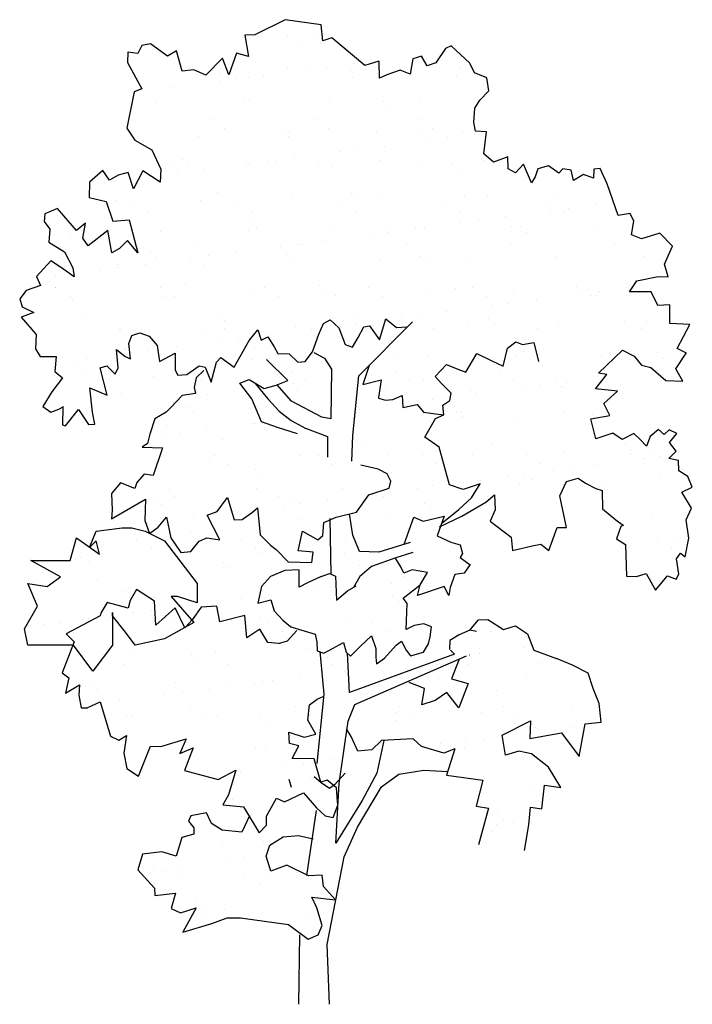
# Model space of a CAD drawing. Units: inches. Extents: x 61813 to 80158, y 10875 to 23353.
# Drawn here: x 75506 to 76528, y 18796 to 20291 of the extents above; entities that cross this region are included whole.
import ezdxf

# ---------------------------------------------------------------- set-up
doc = ezdxf.new("R2010")
doc.units = ezdxf.units.IN
doc.header["$MEASUREMENT"] = 0
doc.layers.get('0').update_dxf_attribs({"color": 132})
pattern_1 = [(37.5, (-46041.564, 3497.63), (-3.200063, 97.88265), [0, -77.216, 0, -86.36, 0, -82.55]), (7.5, (-46041.56, 3497.63), (89.90466, 143.36502), [0, -41.656, 0, -69.596, 0, -26.67]), (327.5, (-46104.05, 3497.63), (158.198474, 0.287437), [0, -25.4, 0, -91.44, 0, -119.38]), (317.5, (-46104.05, 3497.63), (152.71129, 44.58586), [0, -12.7, 0, -59.944, 0, -68.58])]

msp = doc.modelspace()

# ---------------------------------------------------------------- hatches: boundary and pattern name
h = msp.add_hatch()
h.set_pattern_fill('AR-SAND', color=256, scale=2, style=0)
h.set_pattern_definition(pattern_1)
h.paths.add_polyline_path([(75977.2, 19835.2), (75990.5, 19822.9), (76000.3, 19797.6), (76011.4, 19793.7), (76019.8, 19808.5), (76028.3, 19824.5), (76037.2, 19826.2), (76052.2, 19804.7), (76062, 19836.6), (76078.2, 19823.3), (76095, 19824.5), (76036.5, 19766), (76027, 19736.9), (76055, 19744.1), (76050.9, 19717), (76050.8, 19716.4), (76061.3, 19713.1), (76072.8, 19714), (76086.9, 19720), (76087.8, 19702.1), (76109.6, 19706.7), (76118.9, 19694.7), (76137.3, 19692.5), (76150.2, 19690.9), (76137.2, 19685.4), (76121, 19656.9), (76143.1, 19641.9), (76158.6, 19584.6), (76179.5, 19577.6), (76205.3, 19586.2), (76192.3, 19565.1), (76172.9, 19547.1), (76146.8, 19526.3), (76145.1, 19521.8), (76177.4, 19537.2), (76213.7, 19558.1), (76227.2, 19569.4), (76228.2, 19546.6), (76220.3, 19529.4), (76252.3, 19505.3), (76254.1, 19484.9), (76284, 19491.9), (76297.3, 19494.4), (76309.7, 19485), (76322.1, 19519.8), (76336.4, 19519.8), (76326.1, 19567.8), (76336.2, 19589.7), (76353.9, 19594.7), (76365.2, 19587.3), (76380.7, 19579.3), (76390.5, 19576.1), (76391.2, 19548.1), (76411.3, 19531.5), (76422.4, 19523.3), (76422.6, 19523.4), (76423, 19522.9), (76422.4, 19523.3), (76418.8, 19521.3), (76412.5, 19502.8), (76426.1, 19494), (76427.4, 19446.2), (76442.9, 19445.4), (76457.6, 19450.1), (76471.6, 19424.6), (76489.6, 19446.3), (76502.9, 19441.6), (76507.1, 19449.1), (76503.7, 19472.1), (76509.7, 19481.1), (76516.4, 19475.1), (76522.3, 19503.9), (76518.2, 19531.7), (76526.1, 19549.4), (76511.4, 19573.3), (76527.5, 19581), (76520.5, 19597.1), (76506.9, 19605.9), (76506.5, 19621.4), (76491.8, 19624.5), (76502.9, 19635.5), (76492.6, 19648.8), (76504, 19662.8), (76492.5, 19667.9), (76484.7, 19660.8), (76476.3, 19668.7), (76463.5, 19657.8), (76458.1, 19643.3), (76447.7, 19653.7), (76438.9, 19662.8), (76420.7, 19653.5), (76406.7, 19663), (76381, 19654.4), (76373.3, 19684.9), (76402.3, 19689.7), (76393.1, 19708.3), (76413.7, 19726.9), (76380.6, 19730.3), (76397.9, 19752), (76385, 19754.3), (76421.2, 19788.9), (76439, 19779.8), (76450.4, 19766.3), (76464.4, 19762.7), (76487.3, 19742.9), (76512.9, 19742), (76502.5, 19760.7), (76518.3, 19784.7), (76504.4, 19791.6), (76523.6, 19828.2), (76493.2, 19829.5), (76493.2, 19857.6), (76475.2, 19856.7), (76465, 19877.8), (76432.1, 19877.5), (76443.1, 19894.5), (76475.8, 19900.8), (76490.7, 19900.1), (76485.2, 19919.6), (76497.5, 19946.7), (76478.4, 19966.7), (76450.2, 19957.8), (76435.2, 19964.3), (76438.6, 19984.9), (76433.1, 19996.6), (76415, 19993.4), (76398, 20041.3), (76387.5, 20064.8), (76377.9, 20063.9), (76377.3, 20050.2), (76362.2, 20055.7), (76347.2, 20046.7), (76343.7, 20062.5), (76330.7, 20064.2), (76324.9, 20057.6), (76309.1, 20068.9), (76292.6, 20064.3), (76288.7, 20052.2), (76283.2, 20043.1), (76271.2, 20071.6), (76258.7, 20058.3), (76248, 20064.4), (76247.1, 20082.4), (76225.4, 20074.2), (76211, 20087.3), (76214.9, 20120.3), (76198.3, 20121.7), (76195.8, 20134.5), (76197.1, 20156.4), (76204.6, 20168.4), (76218.4, 20182.7), (76215.3, 20202.6), (76196.8, 20210.1), (76189.6, 20224.5), (76161.4, 20251.2), (76152.7, 20247.1), (76137.7, 20225.2), (76124.8, 20220.8), (76115.9, 20235.3), (76103, 20231), (76098.7, 20208.2), (76083.7, 20214.2), (76063.5, 20206.8), (76052.3, 20201.8), (76052, 20226.8), (76051.4, 20227.6), (76030.1, 20221), (75979.9, 20263.3), (75966.4, 20258.5), (75963.7, 20283.1), (75908.8, 20290.7), (75862.7, 20267.6), (75847.9, 20267.1), (75853.5, 20234.9), (75834.9, 20240), (75823.6, 20207.1), (75813.8, 20232.3), (75788.5, 20206.4), (75770.1, 20214.4), (75752.5, 20212.3), (75743.9, 20243.5), (75730.5, 20235.1), (75707.4, 20251.6), (75707.4, 20091.1), (75720, 20064), (75719, 20043.8), (75693, 20061.5), (75678.8, 20034.1), (75670.6, 20058.6), (75655.5, 20054.6), (75642.3, 20047.3), (75632.2, 20061.8), (75611.7, 20043.9), (75611.4, 20020.6), (75637.2, 20014.8), (75647.3, 19984.9), (75671.8, 19986.9), (75685.1, 19936.9), (75669.3, 19955.6), (75657.4, 19943.3), (75657.4, 19943.4), (75645.7, 19936.6), (75639.5, 19970.5), (75609.6, 19947.4), (75601.5, 19958.9), (75605.8, 19981.7), (75591.8, 19970.9), (75563.1, 20004.3), (75543.8, 19995.8), (75542.8, 19984.5), (75551.4, 19972.5), (75549.8, 19952.9), (75573.6, 19938.5), (75586.6, 19914.1), (75588.4, 19900.3), (75569.2, 19913.8), (75552.9, 19924.7), (75531.1, 19900.8), (75537.2, 19887.2), (75515.7, 19879.4), (75505.7, 19867.1), (75509.5, 19854.9), (75527.3, 19846.3), (75508.1, 19839), (75531, 19812.6), (75529.9, 19791.2), (75536.6, 19779.2), (75561.1, 19779.6), (75559.2, 19756.6), (75570.9, 19747.2), (75554.8, 19725.9), (75541.1, 19703.7), (75553, 19695.1), (75565.2, 19699.3), (75571.5, 19702.8), (75571.5, 19703.6), (75572, 19703), (75571.5, 19702.8), (75570.9, 19675.7), (75575.1, 19674.2), (75595, 19699.2), (75610.3, 19676), (75619.9, 19676.9), (75616, 19696.1), (75616.1, 19696.1), (75612.1, 19731.9), (75638.6, 19720.7), (75628.2, 19762.1), (75638, 19765.5), (75650.7, 19752.6), (75655.1, 19762.2), (75652.6, 19789.9), (75666.1, 19779.2), (75674.1, 19775.7), (75671.3, 19799.1), (75675.9, 19811.3), (75688.1, 19815.1), (75702.5, 19810.3), (75714.5, 19796.2), (75717.9, 19772), (75742.1, 19784.3), (75741.9, 19758.6), (75746, 19751.1), (75759.7, 19751.9), (75778.2, 19765.2), (75787.6, 19763.2), (75796.4, 19740.5), (75804.9, 19770.8), (75811.4, 19777.9), (75831.7, 19763.1), (75854.1, 19803.7), (75867.4, 19820), (75872.7, 19804), (75882.7, 19809.2), (75892.2, 19793.9), (75897.8, 19783.9), (75915.2, 19783.6), (75928.4, 19770.6), (75939.2, 19771.6), (75950.5, 19786.7), (75959.9, 19813.5), (75967.2, 19829.6)])
h.paths.add_polyline_path([(75867.2, 19549.8), (75870.9, 19508.9), (75872, 19507.7), (75886.9, 19493.3), (75895.3, 19486.6), (75913.4, 19467.8), (75949.7, 19466.6), (75951.6, 19482.5), (75929, 19484.4), (75935.1, 19514.4), (75958.5, 19501), (75966.2, 19507.5), (75967.9, 19527.7), (75986.4, 19535.7), (76017.4, 19543.3), (76036.3, 19569.7), (76066.9, 19579.8), (76069.7, 19590.3), (76064, 19601.5), (76050.2, 19608.6), (76024, 19614.3), (76002.9, 19628.2), (75974.6, 19623.8), (75955.3, 19640.1), (75927.5, 19662.2), (75897.4, 19671.6), (75873, 19680.5), (75858.5, 19715.2), (75840, 19738.8), (75854.4, 19744.5), (75877.2, 19731), (75895.1, 19736.1), (75896.6, 19736.7), (75918.5, 19711.8), (75964.9, 19687.2), (75978.3, 19684.7), (75979.3, 19760.4), (75968.7, 19776.8), (75950.4, 19786.6), (75939.2, 19771.6), (75928.4, 19770.6), (75915.2, 19783.6), (75897.8, 19783.9), (75892.2, 19793.9), (75882.7, 19809.2), (75872.7, 19804), (75867.4, 19820), (75854.1, 19803.7), (75831.7, 19763.1), (75811.4, 19777.9), (75804.9, 19770.8), (75796.4, 19740.5), (75787.6, 19763.2), (75778.2, 19765.2), (75759.7, 19751.9), (75746, 19751.1), (75741.9, 19758.6), (75742.1, 19784.3), (75717.9, 19772), (75714.5, 19796.2), (75702.5, 19810.3), (75688.1, 19815.1), (75675.9, 19811.3), (75671.3, 19799.1), (75674.1, 19775.7), (75666.1, 19779.2), (75652.6, 19789.9), (75655.1, 19762.2), (75650.7, 19752.6), (75638, 19765.5), (75628.2, 19762.1), (75638.6, 19720.7), (75612.1, 19731.9), (75616.1, 19696.1), (75730.4, 19696.1), (75711.2, 19684.9), (75703.3, 19661.7), (75699.8, 19647.6), (75691.7, 19641.8), (75722.6, 19641), (75708.4, 19598.7), (75694.7, 19601), (75683.6, 19588.2), (75680.5, 19578.9), (75659.1, 19587.8), (75645.3, 19571.7), (75646.1, 19546), (75645, 19532.9), (75697, 19562.7), (75695.6, 19530.6), (75702.8, 19510.9), (75716.2, 19520.6), (75728.7, 19535.5), (75735.1, 19504), (75750.5, 19481.9), (75765.6, 19483.6), (75778.3, 19499.2), (75790, 19504.2), (75810, 19501.4), (75790.4, 19538.8), (75805.9, 19544.1), (75821.3, 19565.5), (75831.6, 19531.3), (75843.6, 19532), (75859.5, 19543.3)], flags=17)
h.paths.add_polyline_path([(76069.7, 19590.3), (76066.9, 19579.8), (76036.3, 19569.7), (76017.4, 19543.3), (76006.5, 19540.6), (76011.6, 19508), (76016.6, 19496.1), (76090.3, 19496.1), (76104.5, 19535.4), (76118.8, 19529.5), (76150.6, 19537.1), (76146.8, 19526.3), (76172.9, 19547.1), (76192.3, 19565.1), (76205.3, 19586.2), (76179.5, 19577.6), (76158.6, 19584.6), (76143.1, 19641.9), (76121, 19656.9), (76137.2, 19685.4), (76150.2, 19690.9), (76137.3, 19692.5), (76118.9, 19694.7), (76109.6, 19706.7), (76087.8, 19702.1), (76086.9, 19720), (76072.8, 19714), (76061.3, 19713.1), (76050.8, 19716.4), (76055, 19744.1), (76027, 19736.9), (76036.5, 19766), (76020.7, 19750.2), (76011.8, 19659.5), (76010.4, 19623.3), (76024, 19614.3), (76050.2, 19608.6), (76064, 19601.5)], flags=17)
h.paths.add_polyline_path([(75986.8, 19409.7), (75985.5, 19445.8), (75976.3, 19450.1), (75963.5, 19445.7), (75942.9, 19436), (75930.5, 19429.4), (75930.2, 19455.6), (75908.7, 19454.5), (75886.5, 19445.5), (75873.3, 19430.5), (75867.6, 19404.8), (75887.1, 19410.3), (75892.4, 19393.2), (75905.5, 19379), (75917.8, 19368.9), (75934.1, 19364), (75954.4, 19358.2), (75957, 19346.1), (75957.7, 19332.9), (75967.5, 19329.1), (75980.7, 19336.3), (75997.4, 19345.1), (76001.7, 19330.5), (76008.3, 19324.5), (76023.2, 19339.9), (76040, 19355.2), (76046.8, 19336.3), (76046.9, 19323.2), (76047.9, 19312.9), (76059.9, 19321.4), (76077.7, 19341.4), (76085.9, 19347.4), (76092.6, 19333.7), (76099.5, 19325.3), (76119.2, 19330.8), (76126.7, 19343.3), (76129.5, 19353.8), (76131.3, 19369.2), (76119.7, 19373.7), (76105.2, 19371.3), (76092.8, 19365.2), (76094.2, 19404.4), (76088.4, 19412.7), (76113.9, 19432.6), (76125, 19451.4), (76102, 19455.7), (76089.1, 19450.8), (76084.5, 19460.3), (76076.5, 19473.7), (76040.4, 19460.8), (76022.4, 19445.6), (76012.6, 19428.6), (76003.9, 19423.8)])
h.paths.add_polyline_path([(75710.5, 19408.3), (75712.7, 19371.6), (75741.8, 19397.8), (75756.3, 19368), (75757.7, 19368.7), (75767.3, 19379.2), (75735.7, 19415.3), (75745.6, 19415.3), (75775.3, 19405.5), (75775.3, 19435.1), (75725.8, 19499.4), (75696.1, 19514.3), (75676.3, 19519.2), (75661.5, 19519.2), (75621.9, 19514.3), (75612.2, 19490.1), (75612.4, 19489.9), (75621.9, 19499.4), (75626.9, 19479.6), (75612.4, 19489.9), (75612, 19489.5), (75612.2, 19490.1), (75592.2, 19504.4), (75582.3, 19469.7), (75522.9, 19469.7), (75567.5, 19445), (75547.7, 19430.2), (75518, 19435.1), (75532.8, 19400.5), (75513.1, 19365.9), (75518, 19341.2), (75567.5, 19341.2), (75586.5, 19341.2), (75588.5, 19346.1), (75576.4, 19358.5), (75628, 19385.8), (75629.7, 19391.1), (75638.7, 19405.8), (75670.7, 19397.2), (75673.6, 19408.9), (75683.3, 19426)])
h.paths.add_polyline_path([(76281.6, 19226.2), (76280.6, 19199.4), (76329, 19208), (76355.4, 19172.4), (76364.7, 19221.7), (76388.8, 19224.5), (76385.9, 19252.7), (76377, 19275.6), (76369.4, 19298.8), (76345.4, 19310.9), (76321.2, 19321.2), (76286.9, 19333.6), (76277, 19358.3), (76259, 19370.5), (76240.6, 19364.9), (76216.8, 19380), (76202.5, 19379.9), (76189.3, 19363.8), (76173.2, 19356.8), (76159.4, 19348.4), (76158.9, 19334.7), (76166.2, 19327.6), (76006.6, 19269.2), (76004, 19328.4), (76001.7, 19330.5), (75997.4, 19345.1), (75980.7, 19336.3), (75967.5, 19329.1), (75961.7, 19331.3), (75967.8, 19267), (75967.5, 19263.8), (75957.6, 19259.5), (75946.2, 19250.9), (75943.5, 19227.3), (75955.6, 19206), (75937.8, 19201.5), (75914.6, 19209.4), (75915.6, 19192.1), (75929.6, 19188.6), (75919.6, 19169.1), (75953, 19168.7), (75963.2, 19133.3), (75973, 19136.1), (75982.5, 19128.4), (75984, 19129.5), (75992.1, 19138.2), (76003, 19212.7), (76009.5, 19202.7), (76019.6, 19180.4), (76040.7, 19182.3), (76055.5, 19196.5), (76103.6, 19199.2), (76116.2, 19187.4), (76150, 19177.5), (76166.7, 19183.8), (76154.3, 19143.7), (76209.2, 19136.1), (76199.4, 19097.1), (76217.7, 19093.7), (76202.8, 19038.2), (76234.4, 19030.8), (76264.7, 19042.1), (76272.5, 19029.5), (76279.3, 19068.8), (76281.5, 19095.5), (76298.7, 19092.9), (76302.9, 19129), (76327.6, 19125.1), (76309.2, 19156), (76283, 19176.5), (76264.2, 19180.5), (76243.9, 19174.5), (76238.8, 19204.7)])
h = msp.add_hatch()
h.set_pattern_fill('AR-SAND', color=256, scale=2, style=0)
h.set_pattern_definition(pattern_1)
h.paths.add_polyline_path([(75612, 19489.5), (75621.9, 19514.3), (75661.5, 19519.2), (75676.3, 19519.2), (75696.1, 19514.3), (75725.8, 19499.4), (75775.3, 19435.1), (75775.3, 19405.5), (75745.6, 19415.3), (75735.7, 19415.3), (75770.3, 19375.8), (75725.8, 19351.1), (75681.3, 19341.2), (75666.4, 19360.9), (75646.6, 19385.7), (75646.6, 19390.6), (75646.6, 19341.2), (75617, 19301.6), (75602.1, 19321.4), (75587.3, 19341.2), (75567.5, 19341.2), (75518, 19341.2), (75513.1, 19365.9), (75532.8, 19400.5), (75518, 19435.1), (75547.7, 19430.2), (75567.5, 19445), (75522.9, 19469.7), (75582.3, 19469.7), (75592.2, 19504.4), (75626.9, 19479.6), (75621.9, 19499.4)])
edge = h.paths.add_edge_path()
edge.add_line((75785.3, 19758.1), (75773.6, 19747.2))
edge.add_line((75773.6, 19747.2), (75770.7, 19732.4))
edge.add_line((75770.7, 19732.4), (75772.9, 19723.4))
edge.add_line((75772.9, 19723.4), (75752.3, 19720.3))
edge.add_line((75752.3, 19720.3), (75734.8, 19701.5))
edge.add_line((75734.8, 19701.5), (75728.2, 19694.9))
edge.add_line((75728.2, 19694.9), (75711.2, 19684.9))
edge.add_line((75711.2, 19684.9), (75703.3, 19661.7))
edge.add_line((75703.3, 19661.7), (75699.8, 19647.6))
edge.add_line((75699.8, 19647.6), (75691.7, 19641.8))
edge.add_line((75691.7, 19641.8), (75722.6, 19641))
edge.add_line((75722.6, 19641), (75708.4, 19598.7))
edge.add_line((75708.4, 19598.7), (75694.7, 19601))
edge.add_line((75694.7, 19601), (75683.6, 19588.2))
edge.add_line((75683.6, 19588.2), (75680.5, 19578.9))
edge.add_line((75680.5, 19578.9), (75659.1, 19587.8))
edge.add_line((75659.1, 19587.8), (75645.3, 19571.7))
edge.add_line((75645.3, 19571.7), (75646.1, 19546))
edge.add_line((75646.1, 19546), (75645, 19532.9))
edge.add_line((75645, 19532.9), (75697, 19562.7))
edge.add_line((75697, 19562.7), (75695.6, 19530.6))
edge.add_line((75695.6, 19530.6), (75702.8, 19510.9))
edge.add_line((75702.8, 19510.9), (75716.2, 19520.6))
edge.add_line((75716.2, 19520.6), (75728.7, 19535.5))
edge.add_line((75728.7, 19535.5), (75735.1, 19504))
edge.add_line((75735.1, 19504), (75750.5, 19481.9))
edge.add_line((75750.5, 19481.9), (75765.6, 19483.6))
edge.add_line((75765.6, 19483.6), (75778.3, 19499.2))
edge.add_line((75778.3, 19499.2), (75790, 19504.2))
edge.add_line((75790, 19504.2), (75810, 19501.4))
edge.add_line((75810, 19501.4), (75790.4, 19538.8))
edge.add_line((75790.4, 19538.8), (75805.9, 19544.1))
edge.add_line((75805.9, 19544.1), (75821.3, 19565.5))
edge.add_line((75821.3, 19565.5), (75831.6, 19531.3))
edge.add_line((75831.6, 19531.3), (75843.6, 19532))
edge.add_line((75843.6, 19532), (75859.5, 19543.3))
edge.add_line((75859.5, 19543.3), (75867.2, 19549.8))
edge.add_line((75867.2, 19549.8), (75870.9, 19508.9))
edge.add_line((75870.9, 19508.9), (75872, 19507.7))
edge.add_line((75872, 19507.7), (75886.9, 19493.3))
edge.add_line((75886.9, 19493.3), (75895.3, 19486.6))
edge.add_line((75895.3, 19486.6), (75913.4, 19467.8))
edge.add_line((75913.4, 19467.8), (75949.7, 19466.6))
edge.add_line((75949.7, 19466.6), (75951.6, 19482.5))
edge.add_line((75951.6, 19482.5), (75929, 19484.4))
edge.add_line((75929, 19484.4), (75935.1, 19514.4))
edge.add_line((75935.1, 19514.4), (75958.5, 19501))
edge.add_line((75958.5, 19501), (75966.2, 19507.5))
edge.add_line((75966.2, 19507.5), (75967.9, 19527.7))
edge.add_line((75967.9, 19527.7), (75986.4, 19535.7))
edge.add_line((75986.4, 19535.7), (76017.4, 19543.3))
edge.add_line((76017.4, 19543.3), (76036.3, 19569.7))
edge.add_line((76036.3, 19569.7), (76066.9, 19579.8))
edge.add_line((76066.9, 19579.8), (76069.7, 19590.3))
edge.add_line((76069.7, 19590.3), (76064, 19601.5))
edge.add_line((76064, 19601.5), (76050.2, 19608.6))
edge.add_line((76050.2, 19608.6), (76024, 19614.3))
edge.add_line((75740.6, 19496.1), (75728.4, 19496.1))
edge.add_line((75899, 19343.7), (75882.9, 19345.1))
edge.add_line((75882.9, 19345.1), (75870.3, 19365.7))
edge.add_line((75870.3, 19365.7), (75850.8, 19352.5))
edge.add_line((75850.8, 19352.5), (75847.7, 19386.2))
edge.add_line((75847.7, 19386.2), (75809.9, 19376.7))
edge.add_line((75809.9, 19376.7), (75805.2, 19400.4))
edge.add_line((75805.2, 19400.4), (75781.2, 19398.8))
edge.add_line((75781.2, 19398.8), (75767.7, 19379.7))
edge.add_line((75767.7, 19379.7), (75756.5, 19367.5))
edge.add_line((75756.5, 19367.5), (75741.8, 19397.8))
edge.add_line((75741.8, 19397.8), (75712.7, 19371.6))
edge.add_line((75712.7, 19371.6), (75710.5, 19408.3))
edge.add_line((75710.5, 19408.3), (75683.3, 19426))
edge.add_line((75683.3, 19426), (75673.6, 19408.9))
edge.add_line((75673.6, 19408.9), (75670.7, 19397.2))
edge.add_line((75670.7, 19397.2), (75638.7, 19405.8))
edge.add_line((75638.7, 19405.8), (75629.7, 19391.1))
edge.add_line((75629.7, 19391.1), (75628, 19385.8))
edge.add_line((75628, 19385.8), (75576.4, 19358.5))
edge.add_line((75576.4, 19358.5), (75588.5, 19346.1))
edge.add_line((75588.5, 19346.1), (75570.3, 19299.4))
edge.add_line((75570.3, 19299.4), (75580.4, 19291.9))
edge.add_line((75580.4, 19291.9), (75575.4, 19268.5))
edge.add_line((75575.4, 19268.5), (75596.7, 19281))
edge.add_line((75596.7, 19281), (75595.4, 19265.6))
edge.add_line((75595.4, 19265.6), (75599.3, 19246.2))
edge.add_line((75599.3, 19246.2), (75608.1, 19246.2))
edge.add_line((75608.1, 19246.2), (75628, 19255.3))
edge.add_line((75628, 19255.3), (75643.9, 19203.2))
edge.add_line((75643.9, 19203.2), (75656.5, 19196.9))
edge.add_line((75656.5, 19196.9), (75667.9, 19204.3))
edge.add_line((75667.9, 19204.3), (75663.9, 19177.2))
edge.add_line((75663.9, 19177.2), (75668.5, 19154.1))
edge.add_line((75668.5, 19154.1), (75686.1, 19142.5))
edge.add_line((75686.1, 19142.5), (75704.2, 19188.2))
edge.add_line((75704.2, 19188.2), (75720.1, 19187.3))
edge.add_line((75720.1, 19187.3), (75758.7, 19199.1))
edge.add_line((75758.7, 19199.1), (75749.2, 19176.6))
edge.add_line((75749.2, 19176.6), (75769, 19185.2))
edge.add_line((75769, 19185.2), (75756, 19151))
edge.add_line((75756, 19151), (75807.3, 19137.2))
edge.add_line((75807.3, 19137.2), (75834.2, 19151.7))
edge.add_line((75834.2, 19151.7), (75822.7, 19113.9))
edge.add_line((75822.7, 19113.9), (75814.3, 19099))
edge.add_line((75814.3, 19099), (75845.6, 19095.9))
edge.add_line((75845.6, 19095.9), (75869.7, 19056.2))
edge.add_line((75869.7, 19056.2), (75880.9, 19067.9))
edge.add_line((75880.9, 19067.9), (75880.9, 19081.5))
edge.add_line((75880.9, 19081.5), (75895.6, 19109.1))
edge.add_line((75895.6, 19109.1), (75908.2, 19103.3))
edge.add_line((75908.2, 19103.3), (75936.8, 19116.9))
edge.add_line((75936.8, 19116.9), (75956.4, 19094.4))
edge.add_line((75956.4, 19094.4), (75969.7, 19082))
edge.add_line((75969.7, 19082), (75982.1, 19079.8))
edge.add_line((75982.1, 19079.8), (75988.9, 19098.3))
edge.add_line((75988.9, 19098.3), (75987, 19124.7))
edge.add_line((75987, 19124.7), (75973, 19136.1))
edge.add_line((75973, 19136.1), (75963.2, 19133.3))
edge.add_line((75963.2, 19133.3), (75953, 19168.7))
edge.add_line((75953, 19168.7), (75919.6, 19169.1))
edge.add_line((75919.6, 19169.1), (75929.6, 19188.6))
edge.add_line((75929.6, 19188.6), (75915.6, 19192.1))
edge.add_line((75915.6, 19192.1), (75914.6, 19209.4))
edge.add_line((75914.6, 19209.4), (75937.8, 19201.5))
edge.add_line((75937.8, 19201.5), (75955.6, 19206))
edge.add_line((75955.6, 19206), (75943.5, 19227.3))
edge.add_line((75943.5, 19227.3), (75946.2, 19250.9))
edge.add_line((75946.2, 19250.9), (75957.6, 19259.5))
edge.add_line((75957.6, 19259.5), (75966.8, 19263.5))
edge.add_line((75963.5, 19445.7), (75942.9, 19436))
edge.add_line((75942.9, 19436), (75930.5, 19429.4))
edge.add_line((75930.5, 19429.4), (75930.2, 19455.6))
edge.add_line((75930.2, 19455.6), (75908.7, 19454.5))
edge.add_line((75908.7, 19454.5), (75886.5, 19445.5))
edge.add_line((75886.5, 19445.5), (75873.3, 19430.5))
edge.add_line((75873.3, 19430.5), (75867.6, 19404.8))
edge.add_line((75867.6, 19404.8), (75887.1, 19410.3))
edge.add_line((75887.1, 19410.3), (75892.4, 19393.2))
edge.add_line((75892.4, 19393.2), (75905.5, 19379))
edge.add_line((75905.5, 19379), (75917.8, 19368.9))
edge.add_line((75917.8, 19368.9), (75934.1, 19364))
edge.add_line((75934.1, 19364), (75954.4, 19358.2))
edge.add_line((75954.4, 19358.2), (75957, 19346.1))
edge.add_line((75957, 19346.1), (75957.7, 19332.9))
edge.add_line((75957.7, 19332.9), (75967.5, 19329.1))
edge.add_line((75967.5, 19329.1), (75980.7, 19336.3))
edge.add_line((75980.7, 19336.3), (75997.4, 19345.1))
edge.add_line((75997.4, 19345.1), (76001.7, 19330.5))
edge.add_line((76001.7, 19330.5), (76008.3, 19324.5))
edge.add_line((76008.3, 19324.5), (76023.2, 19339.9))
edge.add_line((76023.2, 19339.9), (76040, 19355.2))
edge.add_line((76040, 19355.2), (76046.8, 19336.3))
edge.add_line((76046.8, 19336.3), (76046.9, 19323.2))
edge.add_line((76046.9, 19323.2), (76047.9, 19312.9))
edge.add_line((76047.9, 19312.9), (76059.9, 19321.4))
edge.add_line((76059.9, 19321.4), (76077.7, 19341.4))
edge.add_line((76077.7, 19341.4), (76085.9, 19347.4))
edge.add_line((76085.9, 19347.4), (76092.6, 19333.7))
edge.add_line((76092.6, 19333.7), (76099.5, 19325.3))
edge.add_line((76099.5, 19325.3), (76119.2, 19330.8))
edge.add_line((76119.2, 19330.8), (76126.7, 19343.3))
edge.add_line((76126.7, 19343.3), (76129.5, 19353.8))
edge.add_line((76129.5, 19353.8), (76131.3, 19369.2))
edge.add_line((76131.3, 19369.2), (76119.7, 19373.7))
edge.add_line((76119.7, 19373.7), (76105.2, 19371.3))
edge.add_line((76105.2, 19371.3), (76092.8, 19365.2))
edge.add_line((76092.8, 19365.2), (76094.2, 19404.4))
edge.add_line((76094.2, 19404.4), (76088.4, 19412.7))
edge.add_line((76088.4, 19412.7), (76113.9, 19432.6))
edge.add_line((76113.9, 19432.6), (76125, 19451.4))
edge.add_line((76125, 19451.4), (76102, 19455.7))
edge.add_line((76102, 19455.7), (76089.1, 19450.8))
edge.add_line((76089.1, 19450.8), (76084.5, 19460.3))
edge.add_line((76084.5, 19460.3), (76076.7, 19473.3))
edge.add_line((75977, 19533.3), (75978.6, 19449.1))
h = msp.add_hatch()
h.set_pattern_fill('AR-SAND', color=256, scale=2, style=0)
h.set_pattern_definition(pattern_1)
edge = h.paths.add_edge_path()
edge.add_line((75854.8, 19082.3), (75843.1, 19057.2))
edge.add_line((75843.1, 19057.2), (75813.5, 19060.4))
edge.add_line((75813.5, 19060.4), (75797, 19070.6))
edge.add_line((75797, 19070.6), (75789.5, 19086.7))
edge.add_line((75789.5, 19086.7), (75765.8, 19082.2))
edge.add_line((75765.8, 19082.2), (75762.2, 19074.1))
edge.add_line((75762.2, 19074.1), (75770.2, 19063.9))
edge.add_line((75770.2, 19063.9), (75770.1, 19054.4))
edge.add_line((75770.1, 19054.4), (75751.8, 19049.3))
edge.add_line((75751.8, 19049.3), (75743.5, 19020.8))
edge.add_line((75743.5, 19020.8), (75721.9, 19027.4))
edge.add_line((75721.9, 19027.4), (75692.3, 19023.9))
edge.add_line((75692.3, 19023.9), (75685, 19000))
edge.add_line((75685, 19000), (75710.7, 18972.3))
edge.add_line((75710.7, 18972.3), (75711, 18961.5))
edge.add_line((75711, 18961.5), (75742.4, 18964.9))
edge.add_line((75742.4, 18964.9), (75735.7, 18941.6))
edge.add_line((75735.7, 18941.6), (75750, 18935))
edge.add_line((75750, 18935), (75774, 18942.5))
edge.add_line((75774, 18942.5), (75753.5, 18905.5))
edge.add_line((75753.5, 18905.5), (75797.5, 18918.6))
edge.add_line((75797.5, 18918.6), (75820.9, 18927.4))
edge.add_line((75820.9, 18927.4), (75841.2, 18927.4))
edge.add_line((75841.2, 18927.4), (75914.3, 18917.3))
edge.add_line((75914.3, 18917.3), (75944.1, 18895))
edge.add_line((75944.1, 18895), (75959, 18901.6))
edge.add_line((75959, 18901.6), (75965, 18916))
edge.add_line((75965, 18916), (75956.9, 18942.4))
edge.add_line((75956.9, 18942.4), (75949.4, 18959))
edge.add_line((75949.4, 18959), (75985.4, 18954.8))
edge.add_line((75985.4, 18954.8), (75967.4, 18974.9))
edge.add_line((75967.4, 18974.9), (75965.3, 18992.3))
edge.add_line((75965.3, 18992.3), (75944.3, 18991.1))
edge.add_line((75944.3, 18991.1), (75911.7, 19007.4))
edge.add_line((75911.7, 19007.4), (75887.1, 18998.2))
edge.add_line((75887.1, 18998.2), (75879.9, 19020.8))
edge.add_line((75879.9, 19020.8), (75885.6, 19037.7))
edge.add_line((75885.6, 19037.7), (75906.2, 19050.3))
edge.add_line((75906.2, 19050.3), (75929.1, 19052.5))
edge.add_line((75929.1, 19052.5), (75951.3, 19047.1))
edge.add_line((75899, 19343.7), (75882.9, 19345.1))
edge.add_line((75882.9, 19345.1), (75870.3, 19365.7))
edge.add_line((75870.3, 19365.7), (75850.8, 19352.5))
edge.add_line((75850.8, 19352.5), (75847.7, 19386.2))
edge.add_line((75847.7, 19386.2), (75809.9, 19376.7))
edge.add_line((75809.9, 19376.7), (75805.2, 19400.4))
edge.add_line((75805.2, 19400.4), (75781.2, 19398.8))
edge.add_line((75781.2, 19398.8), (75767.7, 19379.7))
edge.add_line((75767.7, 19379.7), (75756.5, 19367.5))
edge.add_line((75756.5, 19367.5), (75741.8, 19397.8))
edge.add_line((75741.8, 19397.8), (75712.7, 19371.6))
edge.add_line((75712.7, 19371.6), (75710.5, 19408.3))
edge.add_line((75710.5, 19408.3), (75683.3, 19426))
edge.add_line((75683.3, 19426), (75673.6, 19408.9))
edge.add_line((75673.6, 19408.9), (75670.7, 19397.2))
edge.add_line((75670.7, 19397.2), (75638.7, 19405.8))
edge.add_line((75638.7, 19405.8), (75629.7, 19391.1))
edge.add_line((75629.7, 19391.1), (75628, 19385.8))
edge.add_line((75628, 19385.8), (75576.4, 19358.5))
edge.add_line((75576.4, 19358.5), (75588.5, 19346.1))
edge.add_line((75588.5, 19346.1), (75570.3, 19299.4))
edge.add_line((75570.3, 19299.4), (75580.4, 19291.9))
edge.add_line((75580.4, 19291.9), (75575.4, 19268.5))
edge.add_line((75575.4, 19268.5), (75596.7, 19281))
edge.add_line((75596.7, 19281), (75595.4, 19265.6))
edge.add_line((75595.4, 19265.6), (75599.3, 19246.2))
edge.add_line((75599.3, 19246.2), (75608.1, 19246.2))
edge.add_line((75608.1, 19246.2), (75628, 19255.3))
edge.add_line((75628, 19255.3), (75643.9, 19203.2))
edge.add_line((75643.9, 19203.2), (75656.5, 19196.9))
edge.add_line((75656.5, 19196.9), (75667.9, 19204.3))
edge.add_line((75667.9, 19204.3), (75663.9, 19177.2))
edge.add_line((75663.9, 19177.2), (75668.5, 19154.1))
edge.add_line((75668.5, 19154.1), (75686.1, 19142.5))
edge.add_line((75686.1, 19142.5), (75704.2, 19188.2))
edge.add_line((75704.2, 19188.2), (75720.1, 19187.3))
edge.add_line((75720.1, 19187.3), (75758.7, 19199.1))
edge.add_line((75758.7, 19199.1), (75749.2, 19176.6))
edge.add_line((75749.2, 19176.6), (75769, 19185.2))
edge.add_line((75769, 19185.2), (75756, 19151))
edge.add_line((75756, 19151), (75807.3, 19137.2))
edge.add_line((75807.3, 19137.2), (75834.2, 19151.7))
edge.add_line((75834.2, 19151.7), (75822.7, 19113.9))
edge.add_line((75822.7, 19113.9), (75814.3, 19099))
edge.add_line((75814.3, 19099), (75845.6, 19095.9))
edge.add_line((75845.6, 19095.9), (75869.7, 19056.2))
edge.add_line((75869.7, 19056.2), (75880.9, 19067.9))
edge.add_line((75880.9, 19067.9), (75880.9, 19081.5))
edge.add_line((75880.9, 19081.5), (75895.6, 19109.1))
edge.add_line((75895.6, 19109.1), (75908.2, 19103.3))
edge.add_line((75908.2, 19103.3), (75936.8, 19116.9))
edge.add_line((75936.8, 19116.9), (75956.4, 19094.4))
edge.add_line((75956.4, 19094.4), (75969.7, 19082))
edge.add_line((75969.7, 19082), (75982.1, 19079.8))
edge.add_line((75982.1, 19079.8), (75988.9, 19098.3))
edge.add_line((75988.9, 19098.3), (75987, 19124.7))
edge.add_line((75987, 19124.7), (75973, 19136.1))
edge.add_line((75973, 19136.1), (75963.2, 19133.3))
edge.add_line((75963.2, 19133.3), (75953, 19168.7))
edge.add_line((75953, 19168.7), (75919.6, 19169.1))
edge.add_line((75919.6, 19169.1), (75929.6, 19188.6))
edge.add_line((75929.6, 19188.6), (75915.6, 19192.1))
edge.add_line((75915.6, 19192.1), (75914.6, 19209.4))
edge.add_line((75914.6, 19209.4), (75937.8, 19201.5))
edge.add_line((75937.8, 19201.5), (75955.6, 19206))
edge.add_line((75955.6, 19206), (75943.5, 19227.3))
edge.add_line((75943.5, 19227.3), (75946.2, 19250.9))
edge.add_line((75946.2, 19250.9), (75957.6, 19259.5))
edge.add_line((75957.6, 19259.5), (75966.8, 19263.5))
edge.add_line((75956, 19090.3), (75941.4, 18991.8))

# ---------------------------------------------------------------- linework, layer by layer
at = {"color": 3}
for p, q in [((76189.2, 19326.2), (76188.5, 19326.3)), ((76345.4, 19310.9), (76321.2, 19321.2)), ((76369.4, 19298.8), (76345.4, 19310.9)), ((76377, 19275.6), (76369.4, 19298.8)), ((76385.9, 19252.7), (76377, 19275.6)), ((76388.8, 19224.5), (76385.9, 19252.7)), ((76238.8, 19204.7), (76281.6, 19226.2)), ((76281.6, 19226.2), (76280.6, 19199.4)), ((76355.4, 19172.4), (76364.7, 19221.7)), ((76364.7, 19221.7), (76388.8, 19224.5)), ((76280.6, 19199.4), (76329, 19208)), ((76329, 19208), (76355.4, 19172.4)), ((76243.9, 19174.5), (76238.8, 19204.7)), ((76166.7, 19183.8), (76154.3, 19143.7)), ((76264.2, 19180.5), (76243.9, 19174.5)), ((76283, 19176.5), (76264.2, 19180.5)), ((76309.2, 19156), (76283, 19176.5)), ((76055.6, 19126.2), (76081.7, 19145.5)), ((76081.7, 19145.5), (76119.9, 19151.4)), ((76119.9, 19151.4), (76156.2, 19149.6)), ((76327.6, 19125.1), (76309.2, 19156)), ((76154.3, 19143.7), (76209.2, 19136.1)), ((76209.2, 19136.1), (76199.4, 19097.1)), ((76019, 19064.8), (76055.6, 19126.2)), ((76298.7, 19092.9), (76302.9, 19129)), ((76302.9, 19129), (76327.6, 19125.1)), ((76199.4, 19097.1), (76217.7, 19093.7)), ((76217.7, 19093.7), (76202.8, 19038.2)), ((76279.3, 19068.8), (76281.5, 19095.5)), ((76281.5, 19095.5), (76298.7, 19092.9)), ((75998.6, 19020), (76019, 19064.8)), ((76272.5, 19029.5), (76279.3, 19068.8)), ((75972.6, 18886.7), (75998.6, 19020)), ((75930.9, 18901.6), (75929.2, 18796.1)), ((75976.4, 18796.1), (75972.6, 18886.7))]:
    msp.add_line(p, q, dxfattribs=at)
for points in [[(76143.3, 19521), (76177.4, 19537.2), (76213.7, 19558.1), (76227.2, 19569.4), (76228.2, 19546.6), (76220.3, 19529.4), (76252.3, 19505.3), (76254.1, 19484.9), (76284, 19491.9), (76297.3, 19494.4), (76309.7, 19485), (76322.1, 19519.8), (76336.4, 19519.8), (76326.1, 19567.8), (76336.2, 19589.7), (76353.9, 19594.7), (76365.2, 19587.3), (76380.7, 19579.3), (76390.5, 19576.1), (76391.2, 19548.1), (76411.3, 19531.5), (76423, 19522.9), (76422.6, 19523.4), (76418.8, 19521.3), (76412.5, 19502.8), (76426.1, 19494), (76427.4, 19446.2), (76442.9, 19445.4), (76457.6, 19450.1), (76471.6, 19424.6), (76489.6, 19446.3), (76502.9, 19441.6), (76507.1, 19449.1), (76503.7, 19472.1), (76509.7, 19481.1), (76516.4, 19475.1), (76522.3, 19503.9), (76518.2, 19531.7), (76526.1, 19549.4), (76511.4, 19573.3), (76527.5, 19581), (76520.5, 19597.1), (76506.9, 19605.9), (76506.5, 19621.4), (76491.8, 19624.5), (76502.9, 19635.5), (76492.6, 19648.8), (76504, 19662.8), (76492.5, 19667.9), (76484.7, 19660.8), (76476.3, 19668.7), (76463.5, 19657.8), (76458.1, 19643.3), (76447.7, 19653.7), (76438.9, 19662.8), (76420.7, 19653.5), (76406.7, 19663), (76381, 19654.4), (76373.3, 19684.9), (76402.3, 19689.7), (76393.1, 19708.3), (76413.7, 19726.9), (76380.6, 19730.3), (76397.9, 19752), (76385, 19754.3), (76421.2, 19788.9), (76421.2, 19788.9), (76439, 19779.8), (76450.4, 19766.3), (76464.4, 19762.7), (76487.3, 19742.9), (76512.9, 19742), (76502.5, 19760.7), (76518.1, 19784.5), (76518.8, 19784.4), (76504.4, 19791.6), (76523.6, 19828.2), (76493.2, 19829.5), (76493.2, 19857.6), (76475.2, 19856.7), (76465, 19877.8), (76432.1, 19877.5), (76443.1, 19894.5), (76475.8, 19900.8), (76490.7, 19900.1), (76485.2, 19919.6), (76497.5, 19946.7), (76478.4, 19966.7), (76450.2, 19957.8), (76435.2, 19964.3), (76438.6, 19984.9), (76433.1, 19996.6), (76415, 19993.4), (76398, 20041.3), (76387.5, 20064.8), (76377.9, 20063.9), (76377.3, 20050.2), (76362.2, 20055.7), (76347.2, 20046.7), (76343.7, 20062.5), (76330.7, 20064.2), (76324.9, 20057.6), (76309.1, 20068.9), (76292.6, 20064.3), (76288.7, 20052.2), (76283.2, 20043.1), (76271.2, 20071.6), (76258.7, 20058.3), (76248, 20064.4), (76247.1, 20082.4), (76225.4, 20074.2), (76211, 20087.3), (76214.9, 20120.3), (76198.3, 20121.7), (76195.8, 20134.5), (76197.1, 20156.4), (76204.6, 20168.4), (76218.4, 20182.7), (76215.3, 20202.6), (76196.8, 20210.1), (76189.6, 20224.5), (76161.4, 20251.2), (76152.7, 20247.1), (76137.7, 20225.2), (76124.8, 20220.8), (76115.9, 20235.3), (76103, 20231), (76098.7, 20208.2), (76083.7, 20214.2), (76063.5, 20206.8), (76052.3, 20201.8), (76052, 20226.8), (76051.4, 20227.6), (76030.1, 20221), (75979.9, 20263.3), (75966.4, 20258.5), (75963.7, 20283.1), (75908.8, 20290.7), (75862.7, 20267.6), (75847.9, 20267.1), (75853.5, 20234.9), (75834.9, 20240), (75823.6, 20207.1), (75813.8, 20232.3), (75788.5, 20206.4), (75770.1, 20214.4), (75752.5, 20212.3), (75743.9, 20243.5), (75730.5, 20235.1), (75704.2, 20253.9), (75691.4, 20251.4), (75685.1, 20239.3), (75670.2, 20241.2), (75669.6, 20225.8), (75691.4, 20185.8), (75679.6, 20181.4), (75668.6, 20126.2), (75680.7, 20107.8), (75706.4, 20093.3), (75720, 20064), (75719, 20043.8), (75693, 20061.5), (75678.8, 20034.1), (75670.6, 20058.6), (75655.5, 20054.6), (75642.3, 20047.3), (75632.2, 20061.8), (75611.7, 20043.9), (75611.4, 20020.6), (75637.2, 20014.8), (75647.3, 19984.9), (75671.8, 19986.9), (75685.1, 19936.9), (75669.3, 19955.6), (75657.5, 19943.5), (75645.7, 19936.6), (75639.5, 19970.5), (75609.6, 19947.4), (75601.5, 19958.9), (75605.8, 19981.7), (75591.8, 19970.9), (75563.1, 20004.3), (75543.8, 19995.8), (75542.8, 19984.5), (75551.4, 19972.5), (75549.8, 19952.9), (75573.6, 19938.5), (75586.6, 19914.1), (75588.4, 19900.3), (75569.2, 19913.8), (75552.9, 19924.7), (75531.1, 19900.8), (75537.2, 19887.2), (75515.7, 19879.4), (75505.7, 19867.1), (75509.5, 19854.9), (75527.3, 19846.3), (75508.1, 19839), (75531, 19812.6), (75529.9, 19791.2), (75536.6, 19779.2), (75561.1, 19779.6), (75559.2, 19756.6), (75570.9, 19747.2), (75554.8, 19725.9), (75541.1, 19703.7), (75553, 19695.1), (75565.2, 19699.3), (75572, 19703), (75571.5, 19703.6), (75570.9, 19675.7), (75575.1, 19674.2), (75595, 19699.2), (75610.3, 19676), (75619.9, 19676.9), (75616.2, 19695.1), (75612.1, 19731.9), (75638.6, 19720.7), (75628.2, 19762.1), (75638, 19765.5), (75650.7, 19752.6), (75655.1, 19762.2), (75652.6, 19789.9), (75666.1, 19779.2), (75674.1, 19775.7), (75671.3, 19799.1), (75675.9, 19811.3), (75688.1, 19815.1), (75702.5, 19810.3), (75714.5, 19796.2), (75717.9, 19772), (75742.1, 19784.3), (75741.9, 19758.6), (75746, 19751.1), (75759.7, 19751.9), (75778.2, 19765.2), (75787.6, 19763.2), (75796.4, 19740.5), (75804.9, 19770.8), (75811.4, 19777.9), (75831.7, 19763.1), (75854.1, 19803.7), (75867.4, 19820), (75872.7, 19804), (75882.7, 19809.2), (75892.2, 19793.9), (75897.8, 19783.9), (75915.2, 19783.6), (75928.4, 19770.6), (75939.2, 19771.6), (75950.5, 19786.7), (75959.9, 19813.5), (75967.2, 19829.6), (75977.2, 19835.2), (75990.5, 19822.9), (76000.3, 19797.6), (76011.4, 19793.7), (76019.8, 19808.5), (76028.3, 19824.5), (76037.2, 19826.2), (76052.2, 19804.7), (76062, 19836.6), (76078.2, 19823.3), (76093.8, 19824.4)], [(76010.3, 19620.8), (76011.8, 19659.5), (76020.7, 19750.2), (76102.4, 19831.9)], [(76036.5, 19766), (76027, 19736.9), (76055, 19744.1), (76050.9, 19717), (76050.8, 19716.4), (76061.3, 19713.1), (76072.8, 19714), (76086.9, 19720), (76087.8, 19702.1), (76109.6, 19706.7), (76118.9, 19694.7), (76137.3, 19692.5), (76150.2, 19690.9), (76148.4, 19705.4), (76159.2, 19712.8), (76161.3, 19723.9), (76146.3, 19738.3), (76137, 19749.3), (76154.2, 19767.4), (76171.5, 19760), (76183.5, 19755.5), (76200.2, 19784.1), (76222, 19773.2), (76240.3, 19764.6), (76246.9, 19792.1), (76259.6, 19801.8), (76269.3, 19797.4), (76286.9, 19800.7), (76294.1, 19772)], [(75895.1, 19736.1), (75912.9, 19743.1), (75880.6, 19775.1)], [(75952.8, 19785.3), (75968.7, 19776.8), (75979.3, 19760.4), (75978.3, 19684.7)], [(75785.3, 19758.1), (75773.6, 19747.2), (75770.7, 19732.4), (75772.9, 19723.4), (75752.3, 19720.3), (75734.8, 19701.5), (75728.2, 19694.9), (75711.2, 19684.9), (75703.3, 19661.7), (75699.8, 19647.6), (75691.7, 19641.8), (75722.6, 19641), (75708.4, 19598.7), (75694.7, 19601), (75683.6, 19588.2), (75680.5, 19578.9), (75659.1, 19587.8), (75645.3, 19571.7), (75646.1, 19546), (75645, 19532.9), (75697, 19562.7), (75695.6, 19530.6), (75702.8, 19510.9), (75716.2, 19520.6), (75728.7, 19535.5), (75735.1, 19504), (75750.5, 19481.9), (75765.6, 19483.6), (75778.3, 19499.2), (75790, 19504.2), (75810, 19501.4), (75790.4, 19538.8), (75805.9, 19544.1), (75821.3, 19565.5), (75831.6, 19531.3), (75843.6, 19532), (75859.5, 19543.3), (75859.5, 19543.3), (75867.2, 19549.8), (75870.9, 19508.9), (75872, 19507.7), (75886.9, 19493.3), (75895.3, 19486.6), (75913.4, 19467.8), (75949.7, 19466.6), (75951.6, 19482.5), (75929, 19484.4), (75935.1, 19514.4), (75958.5, 19501), (75966.2, 19507.5), (75967.9, 19527.7), (75986.4, 19535.7), (76017.4, 19543.3), (76036.3, 19569.7), (76066.9, 19579.8), (76069.7, 19590.3), (76064, 19601.5), (76050.2, 19608.6), (76024, 19614.3)], [(75927.5, 19662.2), (75897.4, 19671.6), (75873, 19680.5), (75858.5, 19715.2), (75840, 19738.8), (75854.4, 19744.5), (75877.2, 19731), (75895.1, 19736.1)], [(75864, 19737.9), (75882.7, 19715), (75899.7, 19696.6), (75918.3, 19682.1), (75940.2, 19670.2)], [(75978.3, 19684.7), (75964.9, 19687.2), (75918.5, 19711.8), (75896.6, 19736.7)], [(76146.8, 19526.3), (76172.9, 19547.1), (76192.3, 19565.1), (76205.3, 19586.2), (76179.5, 19577.6), (76158.6, 19584.6), (76143.1, 19641.9), (76121, 19656.9), (76137.2, 19685.4), (76150.2, 19690.9)], [(75939.8, 19670.5), (75973.2, 19658), (75973.2, 19626.8)], [(76098.9, 19497.2), (76051.2, 19482.6), (76022, 19483.3), (76011.6, 19508), (76006.5, 19540.6)], [(76089.6, 19494.4), (76104.5, 19535.4), (76118.8, 19529.5), (76150.6, 19537.1), (76139.8, 19507), (76160.5, 19497.4), (76175, 19493.8), (76178.6, 19480.4), (76174.6, 19474.3), (76189.8, 19463.4)], [(75977, 19533.3), (75978.6, 19449.1)], [(76103, 19481.9), (76077.3, 19474), (76040.4, 19460.8), (76022.4, 19445.6), (76012.6, 19428.6)], [(75963.5, 19445.7), (75942.9, 19436), (75930.5, 19429.4), (75930.2, 19455.6), (75908.7, 19454.5), (75886.5, 19445.5), (75873.3, 19430.5), (75867.6, 19404.8), (75887.1, 19410.3), (75892.4, 19393.2), (75905.5, 19379), (75917.8, 19368.9), (75934.1, 19364), (75954.4, 19358.2), (75957, 19346.1), (75957.7, 19332.9), (75967.5, 19329.1), (75980.7, 19336.3), (75997.4, 19345.1), (76001.7, 19330.5), (76008.3, 19324.5), (76023.2, 19339.9), (76040, 19355.2), (76046.8, 19336.3), (76046.9, 19323.2), (76047.9, 19312.9), (76059.9, 19321.4), (76077.7, 19341.4), (76085.9, 19347.4), (76092.6, 19333.7), (76099.5, 19325.3), (76119.2, 19330.8), (76126.7, 19343.3), (76129.5, 19353.8), (76131.3, 19369.2), (76119.7, 19373.7), (76105.2, 19371.3), (76092.8, 19365.2), (76094.2, 19404.4), (76088.4, 19412.7), (76113.9, 19432.6), (76125, 19451.4), (76102, 19455.7), (76089.1, 19450.8), (76084.5, 19460.3), (76076.7, 19473.3)], [(76189.8, 19463.5), (76180.9, 19450.4), (76166.5, 19448.7), (76159.5, 19428.8), (76157.8, 19416.5), (76150.6, 19430.2), (76110.2, 19416.9), (76113.9, 19432.6)], [(75963.5, 19445.7), (75976.3, 19450.1), (75985.5, 19445.8), (75986.8, 19409.7), (76003.9, 19423.8), (76017.1, 19431.1)], [(75899, 19343.7), (75882.9, 19345.1), (75870.3, 19365.7), (75850.8, 19352.5), (75847.7, 19386.2), (75809.9, 19376.7), (75805.2, 19400.4), (75781.2, 19398.8), (75767.7, 19379.7), (75756.5, 19367.5), (75741.8, 19397.8), (75712.7, 19371.6), (75710.5, 19408.3), (75683.3, 19426), (75673.6, 19408.9), (75670.7, 19397.2), (75638.7, 19405.8), (75629.7, 19391.1), (75628, 19385.8), (75576.4, 19358.5), (75588.5, 19346.1), (75570.3, 19299.4), (75580.4, 19291.9), (75575.4, 19268.5), (75596.7, 19281), (75595.4, 19265.6), (75599.3, 19246.2), (75608.1, 19246.2), (75628, 19255.3), (75643.9, 19203.2), (75656.5, 19196.9), (75667.9, 19204.3), (75663.9, 19177.2), (75663.9, 19177.2), (75668.5, 19154.1), (75686.1, 19142.5), (75704.2, 19188.2), (75720.1, 19187.3), (75758.7, 19199.1), (75758.7, 19199.1), (75749.2, 19176.6), (75769, 19185.2), (75756, 19151), (75807.3, 19137.2), (75834.2, 19151.7), (75822.7, 19113.9), (75814.3, 19099), (75845.6, 19095.9), (75869.7, 19056.2), (75880.9, 19067.9), (75880.9, 19081.5), (75895.6, 19109.1), (75908.2, 19103.3), (75936.8, 19116.9), (75956.4, 19094.4), (75969.7, 19082), (75982.1, 19079.8), (75988.9, 19098.3), (75987, 19124.7), (75973, 19136.1), (75963.2, 19133.3), (75963.2, 19133.3), (75953, 19168.7), (75919.6, 19169.1), (75929.6, 19188.6), (75915.6, 19192.1), (75914.6, 19209.4), (75937.8, 19201.5), (75955.6, 19206), (75943.5, 19227.3), (75946.2, 19250.9), (75957.6, 19259.5), (75966.8, 19263.5)], [(76189.3, 19363.8), (76202.5, 19379.9), (76216.8, 19380), (76240.6, 19364.9), (76259, 19370.5), (76277, 19358.3), (76286.9, 19333.6), (76321.2, 19321.2)], [(75899, 19343.7), (75912.5, 19347.9), (75926.9, 19363.4)], [(76199.8, 19361.8), (76189.3, 19363.8), (76173.2, 19356.8), (76159.4, 19348.4), (76158.9, 19334.7)], [(75961.7, 19331.4), (75967.8, 19267), (75957.2, 19161.8)], [(76058.9, 19196.7), (76048.5, 19147), (76026, 19105.5), (75986, 19040.6), (75991.1, 19131.5), (76004.9, 19225.8), (76014.7, 19251.2), (76184.3, 19324.9)], [(76166.2, 19327.6), (76006.6, 19269.2), (76003.9, 19329.1)], [(76160, 19333.6), (76166.2, 19327.6)], [(76173.2, 19320.1), (76161.7, 19290.3), (76186.8, 19282.9), (76173, 19245.9), (76154.7, 19269.4), (76137, 19257.3), (76116.7, 19250.6), (76120.6, 19275.3), (76097.3, 19284.4)], [(76166.7, 19183.8), (76150, 19177.5), (76116.2, 19187.4), (76103.6, 19199.2), (76055.5, 19196.5), (76040.7, 19182.3), (76019.6, 19180.4), (76009.5, 19202.7), (76002.1, 19214.1)], [(76000.4, 19147), (75984, 19129.5), (75976.5, 19123.6), (75963.9, 19132.5), (75953.1, 19141.5)], [(75918.4, 19125), (75915, 19137.6)], [(75854.8, 19082.3), (75843.1, 19057.2), (75813.5, 19060.4), (75797, 19070.6), (75789.5, 19086.7), (75765.8, 19082.2), (75762.2, 19074.1), (75770.2, 19063.9), (75770.1, 19054.4), (75751.8, 19049.3), (75743.5, 19020.8), (75721.9, 19027.4), (75692.3, 19023.9), (75685, 19000), (75710.7, 18972.3), (75711, 18961.5), (75742.4, 18964.9), (75735.7, 18941.6), (75750, 18935), (75774, 18942.5), (75753.5, 18905.5), (75797.5, 18918.6), (75820.9, 18927.4), (75841.2, 18927.4), (75914.3, 18917.3), (75944.1, 18895), (75959, 18901.6), (75965, 18916), (75956.9, 18942.4), (75949.4, 18959), (75985.4, 18954.8), (75967.4, 18974.9), (75965.3, 18992.3), (75944.3, 18991.1), (75911.7, 19007.4), (75887.1, 18998.2), (75879.9, 19020.8), (75885.6, 19037.7), (75906.2, 19050.3), (75929.1, 19052.5), (75951.3, 19047.1)], [(75956, 19090.3), (75941.4, 18991.8)]]:
    msp.add_lwpolyline(points, dxfattribs=at)
msp.add_lwpolyline([(75612, 19489.5), (75621.9, 19514.3), (75661.5, 19519.2), (75676.3, 19519.2), (75696.1, 19514.3), (75725.8, 19499.4), (75775.3, 19435.1), (75775.3, 19405.5), (75745.6, 19415.3), (75735.7, 19415.3), (75770.3, 19375.8), (75725.8, 19351.1), (75681.3, 19341.2), (75666.4, 19360.9), (75646.6, 19385.7), (75646.6, 19390.6), (75646.6, 19341.2), (75617, 19301.6), (75602.1, 19321.4), (75587.3, 19341.2), (75567.5, 19341.2), (75518, 19341.2), (75513.1, 19365.9), (75532.8, 19400.5), (75518, 19435.1), (75547.7, 19430.2), (75567.5, 19445), (75522.9, 19469.7), (75582.3, 19469.7), (75592.2, 19504.4), (75626.9, 19479.6), (75621.9, 19499.4)], close=True, dxfattribs=at)

doc.saveas('drawing.dxf')
